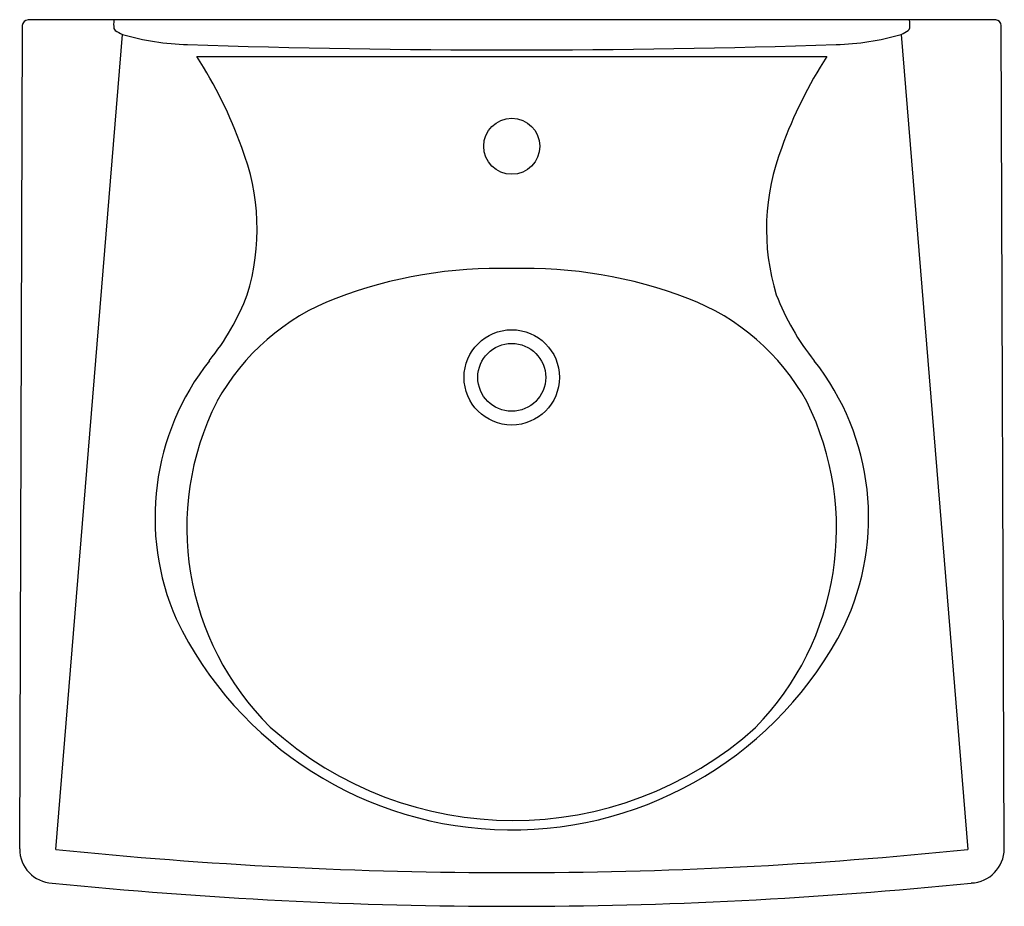
# Model space of a CAD drawing. Units: inches. Extents: x 29.4 to 51.3, y 11.5 to 31.3.
import ezdxf

# ---------------------------------------------------------------- set-up
doc = ezdxf.new("R2010")
doc.units = ezdxf.units.IN
doc.header["$LTSCALE"] = 0.64311
doc.header["$MEASUREMENT"] = 0
doc.header["$PDSIZE"] = 0.3125
doc.layers.get('0').update_dxf_attribs({"linetype": 'CONTINUOUS'})
doc.layers.get('Defpoints').update_dxf_attribs({"linetype": 'CONTINUOUS'})
doc.styles.get("Standard").update_dxf_attribs({"font": 'txt', "width": 0.8})

msp = doc.modelspace()

# ---------------------------------------------------------------- linework, layer by layer
for p, q in [((51.15, 31.252), (29.6, 31.252)), ((29.412, 12.778), (29.471, 31.127)), ((30.213, 12.765), (31.7, 30.93)), ((49.041, 30.931), (50.528, 12.765)), ((51.339, 12.778), (51.27, 31.127)), ((33.354, 30.437), (47.387, 30.437))]:
    msp.add_line(p, q)
for centre, radius in [((40.37, 28.437), 0.625), ((40.37, 23.287), 1.062), ((40.37, 23.287), 0.756)]:
    msp.add_circle(centre, radius)
for centre, radius, start, end in [((29.605, 31.117), 0.135, 91.9401, 175.7099), ((32.12, 31.151), 0.617, 170.6006, 188.3228), ((48.621, 31.152), 0.617, 351.5745, 9.2968), ((51.145, 31.127), 0.125, 0.2289, 87.8497), ((31.565, 31.07), 0.0555, 188.3228, 244.0625), ((32.11, 31.848), 1.005, 235.4607, 245.898), ((33.302, 36.417), 5.716, 253.7199, 268.4628), ((47.442, 36.382), 5.681, 271.5158, 286.3481), ((48.632, 31.849), 1.005, 294.0335, 304.4366), ((49.176, 31.07), 0.0555, 295.8348, 351.5745), ((40.37, 252.207), 221.622, 268.13269, 271.86741), ((25.186, 25.134), 9.739, 19.6609, 32.9914), ((55.555, 25.134), 9.739, 147.0086, 160.3391), ((29.687, 26.59), 5.012, 343.0365, 21.3005), ((51.054, 26.59), 5.012, 158.6995, 196.9635), ((40.088, 15.488), 10.228, 88.4181, 110.8254), ((40.653, 15.488), 10.228, 69.1746, 91.5819), ((29.321, 27.121), 5.531, 321.2527, 338.876), ((38.275, 20.271), 5.113, 110.8836, 151.0463), ((42.466, 20.271), 5.113, 28.9536, 69.1163), ((51.42, 27.121), 5.531, 201.124, 218.7473), ((38.078, 20.163), 5.653, 141.7978, 203.5588), ((42.663, 20.163), 5.653, 334.5234, 38.2028), ((39.379, 19.939), 6.245, 153.293, 225.362), ((41.239, 19.921), 6.363, 315.7819, 26.3614), ((40.374, 21.502), 8.299, 205.6997, 332.975), ((40.402, 21.484), 8.071, 227.9003, 311.9659), ((30.166, 12.773), 0.754, 179.5623, 267.866), ((40.37, 112.572), 100.322, 264.18915, 275.81085), ((50.568, 12.789), 0.77, 272.6216, 359.2191), ((40.37, 112.572), 101.072, 264.18915, 275.81085)]:
    msp.add_arc(centre, radius, start, end)
at = {"layer": 'Defpoints'}
msp.add_point((40.37, 28.437), dxfattribs=at)

# ---------------------------------------------------------------- texts
for tag, p, s in [('MODELNUMBER', (40.372, 31.257), 'K-1999-1N'), ('TRADENAME', (40.372, 31.255), 'BRENHAM'), ('PRODUCT', (40.372, 31.254), 'BATHROOM SINK'), ('MATERIAL', (40.372, 31.252), 'VITREOUS CHINA')]:
    msp.add_attdef(tag, p, s, height=0.001, dxfattribs=at)

doc.saveas('drawing.dxf')
